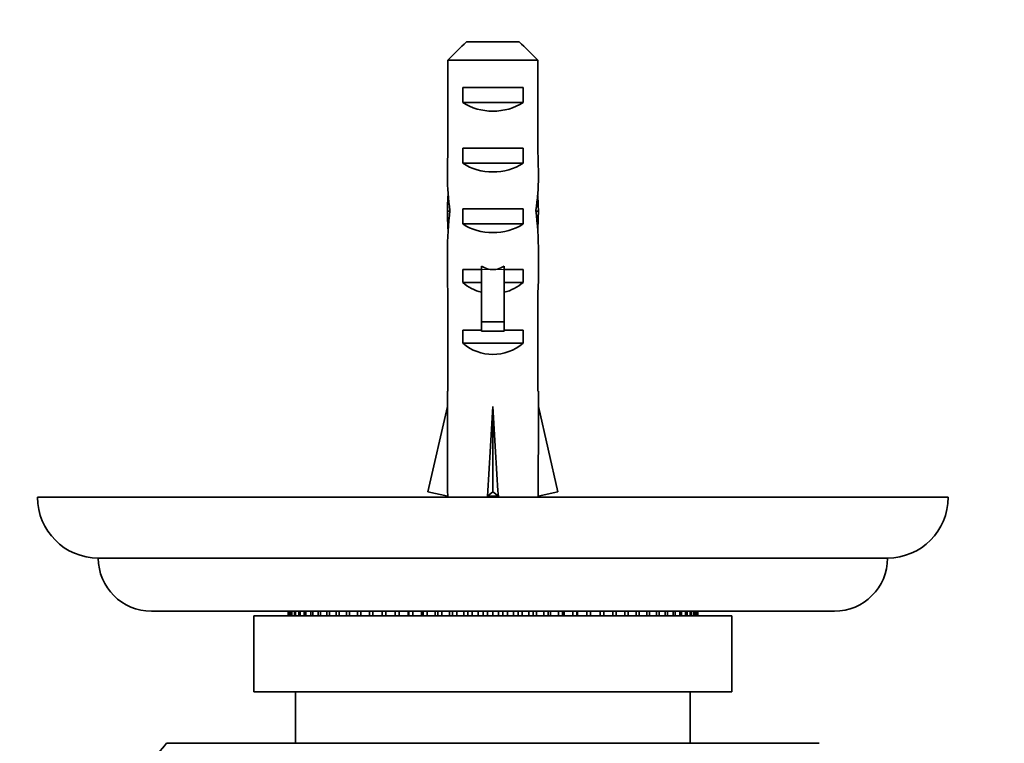
# Model space of a CAD drawing. Units: millimetres. Extents: x 0 to 1478, y 0 to 1758.
# Drawn here: x 909 to 974, y 781 to 829 of the extents above; entities that cross this region are included whole.
import ezdxf
from ezdxf import colors
from ezdxf.entities.mleader import LeaderData, LeaderLine
from ezdxf.math import Vec2, Vec3

# ---------------------------------------------------------------- set-up
doc = ezdxf.new("R2010")
doc.units = ezdxf.units.MM
doc.layers.add('DV3_Défaut', color=7, linetype='Continuous')
doc.layers.add('Défaut', color=7, linetype='Continuous')

# ---------------------------------------------------------------- blocks, each defined once
blk = doc.blocks.new('_DOT')
at = {"color": 0}
blk.add_line((0, 0), (-1, 0), dxfattribs=at)
at = {"color": 0, "const_width": 0.333}
blk.add_lwpolyline([(-0.1665, 0, 1), (0.1665, 0, 1)], format="xyb", close=True, dxfattribs=at)
blk = doc.blocks.new('SE2')
at = {"layer": 'DV3_Défaut', "color": 7, "linetype": 'Continuous', "lineweight": 35}
for p, q in [((938.87, 827.394), (942.328, 827.394)), ((937.641, 826.194), (937.641, 820.285)), ((943.557, 826.194), (937.641, 826.194)), ((943.557, 826.194), (943.557, 820.285)), ((938.615, 823.394), (938.615, 824.394)), ((938.615, 824.394), (942.583, 824.394)), ((942.583, 823.394), (942.583, 824.394)), ((938.615, 823.394), (942.583, 823.394)), ((938.615, 819.394), (938.615, 820.394)), ((938.615, 820.394), (942.583, 820.394)), ((942.583, 819.394), (942.583, 820.394)), ((938.615, 819.394), (942.583, 819.394)), ((937.6, 816.248), (937.766, 816.248)), ((938.615, 815.394), (938.615, 816.394)), ((938.615, 816.394), (942.583, 816.394)), ((942.583, 815.394), (942.583, 816.394)), ((943.598, 816.248), (943.432, 816.248)), ((938.615, 815.394), (942.583, 815.394)), ((937.599, 813.509), (937.599, 811.96)), ((943.599, 811.96), (943.599, 813.509)), ((938.615, 811.536), (938.615, 812.394)), ((938.615, 812.394), (939.849, 812.394)), ((939.849, 812.618), (939.849, 812.394)), ((939.849, 812.394), (939.849, 808.941)), ((941.349, 812.618), (941.349, 812.394)), ((941.349, 812.394), (942.583, 812.394)), ((941.349, 812.394), (941.349, 808.941)), ((942.583, 811.536), (942.583, 812.394)), ((938.615, 811.536), (939.849, 811.536)), ((941.349, 811.536), (942.583, 811.536)), ((937.641, 810.837), (937.641, 804.385)), ((943.557, 810.837), (943.557, 804.385)), ((938.615, 807.536), (938.615, 808.394)), ((938.615, 808.394), (939.849, 808.394)), ((939.849, 808.941), (941.349, 808.941)), ((939.849, 808.941), (939.849, 808.334)), ((939.849, 808.334), (941.349, 808.334)), ((941.349, 808.941), (941.349, 808.334)), ((941.349, 808.394), (942.583, 808.394)), ((942.583, 807.536), (942.583, 808.394)), ((938.615, 807.536), (942.583, 807.536)), ((937.641, 804.385), (937.599, 804.385)), ((937.599, 804.385), (937.599, 803.382)), ((943.557, 804.385), (943.599, 804.385)), ((943.599, 803.382), (943.599, 804.385)), ((936.314, 797.762), (937.599, 803.382)), ((940.599, 797.762), (940.599, 803.382)), ((944.884, 797.762), (943.599, 803.382)), ((910.599, 797.394), (970.599, 797.394)), ((937.621, 797.463), (936.314, 797.762)), ((937.599, 797.468), (937.599, 797.394)), ((940.24, 797.463), (940.599, 797.762)), ((940.958, 797.463), (940.599, 797.762)), ((943.577, 797.463), (944.884, 797.762)), ((943.599, 797.394), (943.599, 797.468)), ((914.599, 793.394), (966.599, 793.394)), ((963.099, 789.894), (918.099, 789.894)), ((956.349, 789.594), (924.849, 789.594)), ((924.849, 789.594), (924.849, 784.594)), ((927.104, 789.894), (927.104, 789.594)), ((927.115, 789.594), (927.115, 789.894)), ((927.168, 789.894), (927.168, 789.594)), ((927.201, 789.594), (927.201, 789.894)), ((927.308, 789.894), (927.308, 789.594)), ((927.362, 789.594), (927.362, 789.894)), ((927.522, 789.894), (927.522, 789.594)), ((927.597, 789.594), (927.597, 789.894)), ((927.809, 789.894), (927.809, 789.594)), ((927.905, 789.594), (927.905, 789.894)), ((928.168, 789.894), (928.168, 789.594)), ((928.284, 789.594), (928.284, 789.894)), ((928.596, 789.894), (928.596, 789.594)), ((928.732, 789.594), (928.732, 789.894)), ((929.092, 789.894), (929.092, 789.594)), ((929.246, 789.594), (929.246, 789.894)), ((929.651, 789.894), (929.651, 789.594)), ((929.824, 789.594), (929.824, 789.894)), ((930.272, 789.894), (930.272, 789.594)), ((930.462, 789.594), (930.462, 789.894)), ((930.951, 789.894), (930.951, 789.594)), ((931.156, 789.594), (931.156, 789.894)), ((931.684, 789.894), (931.684, 789.594)), ((931.904, 789.594), (931.904, 789.894)), ((932.466, 789.894), (932.466, 789.594)), ((932.7, 789.594), (932.7, 789.894)), ((933.294, 789.894), (933.294, 789.594)), ((933.54, 789.594), (933.54, 789.894)), ((934.163, 789.894), (934.163, 789.594)), ((934.42, 789.594), (934.42, 789.894)), ((935.014, 789.594), (935.014, 789.894)), ((935.068, 789.894), (935.068, 789.594)), ((935.334, 789.594), (935.334, 789.894)), ((935.896, 789.594), (935.896, 789.894)), ((936.004, 789.894), (936.004, 789.594)), ((936.277, 789.594), (936.277, 789.894)), ((936.805, 789.594), (936.805, 789.894)), ((936.965, 789.894), (936.965, 789.594)), ((937.245, 789.594), (937.245, 789.894)), ((937.735, 789.594), (937.735, 789.894)), ((937.947, 789.894), (937.947, 789.594)), ((938.232, 789.594), (938.232, 789.894)), ((938.681, 789.594), (938.681, 789.894)), ((938.943, 789.894), (938.943, 789.594)), ((939.232, 789.594), (939.232, 789.894)), ((939.637, 789.594), (939.637, 789.894)), ((939.949, 789.894), (939.949, 789.594)), ((940.239, 789.594), (940.239, 789.894)), ((940.599, 789.594), (940.599, 789.894)), ((940.959, 789.894), (940.959, 789.594)), ((941.249, 789.594), (941.249, 789.894)), ((941.561, 789.594), (941.561, 789.894)), ((941.966, 789.894), (941.966, 789.594)), ((942.255, 789.594), (942.255, 789.894)), ((942.517, 789.594), (942.517, 789.894)), ((942.966, 789.894), (942.966, 789.594)), ((943.251, 789.594), (943.251, 789.894)), ((943.463, 789.594), (943.463, 789.894)), ((943.953, 789.894), (943.953, 789.594)), ((944.233, 789.594), (944.233, 789.894)), ((944.393, 789.594), (944.393, 789.894)), ((944.921, 789.894), (944.921, 789.594)), ((945.194, 789.594), (945.194, 789.894)), ((945.302, 789.594), (945.302, 789.894)), ((945.864, 789.894), (945.864, 789.594)), ((946.13, 789.594), (946.13, 789.894)), ((946.184, 789.594), (946.184, 789.894)), ((946.778, 789.894), (946.778, 789.594)), ((947.035, 789.594), (947.035, 789.894)), ((947.658, 789.894), (947.658, 789.594)), ((947.904, 789.594), (947.904, 789.894)), ((948.498, 789.894), (948.498, 789.594)), ((948.732, 789.594), (948.732, 789.894)), ((949.294, 789.894), (949.294, 789.594)), ((949.514, 789.594), (949.514, 789.894)), ((950.042, 789.894), (950.042, 789.594)), ((950.247, 789.594), (950.247, 789.894)), ((950.736, 789.894), (950.736, 789.594)), ((950.926, 789.594), (950.926, 789.894)), ((951.374, 789.894), (951.374, 789.594)), ((951.547, 789.594), (951.547, 789.894)), ((951.952, 789.894), (951.952, 789.594)), ((952.106, 789.594), (952.106, 789.894)), ((952.466, 789.894), (952.466, 789.594)), ((952.602, 789.594), (952.602, 789.894)), ((952.914, 789.894), (952.914, 789.594)), ((953.03, 789.594), (953.03, 789.894)), ((953.293, 789.894), (953.293, 789.594)), ((953.389, 789.594), (953.389, 789.894)), ((953.601, 789.894), (953.601, 789.594)), ((953.676, 789.594), (953.676, 789.894)), ((953.836, 789.894), (953.836, 789.594)), ((953.89, 789.594), (953.89, 789.894)), ((953.997, 789.894), (953.997, 789.594)), ((954.03, 789.594), (954.03, 789.894)), ((954.083, 789.894), (954.083, 789.594)), ((954.094, 789.594), (954.094, 789.894)), ((956.349, 784.594), (956.349, 789.594)), ((956.349, 784.594), (924.849, 784.594)), ((927.599, 784.594), (927.599, 781.194)), ((953.599, 781.194), (953.599, 784.594)), ((962.099, 781.194), (919.099, 781.194))]:
    blk.add_line(p, q, dxfattribs=at)
at = {"layer": 'DV3_Défaut', "color": 7, "linetype": 'Continuous', "lineweight": 18}
for p, q in [((939.849, 812.394), (940.599, 812.394)), ((940.599, 812.394), (941.349, 812.394))]:
    blk.add_line(p, q, dxfattribs=at)
at = {"layer": 'DV3_Défaut', "color": 7, "linetype": 'Continuous', "lineweight": 35}
for centre, radius, start, end in [((914.599, 797.394), 4, 180, 270), ((966.599, 797.394), 4, 270, 0), ((918.099, 793.394), 3.5, 180, 270), ((963.099, 793.394), 3.5, 270, 0), ((940.599, 762.486), 28.5, 138.97175, 145.84708)]:
    blk.add_arc(centre, radius, start, end, dxfattribs=at)
for centre, major_axis, ratio, start_param, end_param in [((940.599, 825.105), (3, 0), 0.760351, 3.989655, 5.435123), ((940.599, 818.534), (0, 10.505), 0.285569, 1.403348, 1.570796), ((940.599, 818.534), (0, 10.505), 0.285569, 4.712389, 4.879837), ((940.599, 821.105), (3, 0), 0.760351, 3.989655, 5.435123), ((940.599, 818.534), (0, -6.74), 0.445101, 4.712389, 5.052226), ((940.599, 818.534), (0, 6.74), 0.445101, 4.372552, 4.712389), ((940.599, 816.074), (0, 6.74), 0.445101, 1.387338, 1.545119), ((940.599, 816.074), (0, 6.74), 0.445101, 4.738067, 4.895847), ((940.599, 813.509), (0, 8.334), 0.359989, 1.230959, 1.570796), ((940.599, 816.462), (0, -8.334), 0.359989, 4.738067, 4.890466), ((940.599, 813.509), (0, 8.334), 0.359989, 4.712389, 5.052226), ((940.599, 816.462), (0, -8.334), 0.359989, 1.39272, 1.545119), ((940.599, 817.105), (3, 0), 0.760351, 3.989655, 5.435123), ((940.599, 819.453), (0, -7.059), 0.425017, 6.030505, 6.283185), ((940.599, 819.453), (0, 7.059), 0.425017, 3.141593, 3.394273), ((940.599, 811.96), (0, 6.74), 0.445101, 1.570796, 1.738244), ((940.599, 811.96), (0, 6.74), 0.445101, 4.544941, 4.712389), ((940.599, 813.732), (3, 0), 0.976011, 3.989655, 4.459709), ((940.599, 813.732), (3, 0), 0.976011, 4.965069, 5.435123), ((940.599, 809.732), (3, 0), 0.976011, 3.989655, 5.435123), ((940.599, 816.508), (-0.761, -51.936), 0.055876, -1.314474, -1.194522), ((940.599, 816.508), (-2.903, -51.936), 0.014553, 1.196154, 1.316105), ((940.599, 816.508), (2.903, -51.936), 0.014553, -1.316105, -1.196154), ((940.599, 816.508), (0.761, -51.936), 0.055876, 1.194522, 1.314474), ((940.599, 796.782), (3, 0), 0.228555, 1.450845, 1.690748)]:
    blk.add_ellipse(centre, major_axis=major_axis, ratio=ratio, start_param=start_param, end_param=end_param, dxfattribs=at)
for points in [[(938.87, 827.394), (938.457, 826.998), (938.049, 826.596), (937.641, 826.194)], [(942.328, 827.394), (942.741, 826.998), (943.149, 826.596), (943.557, 826.194)]]:
    blk.add_open_spline(points, degree=3, dxfattribs=at)

msp = doc.modelspace()

# ---------------------------------------------------------------- block references
at = {"layer": 'Défaut'}
msp.add_blockref('SE2', (0, 0), dxfattribs=at)

# ---------------------------------------------------------------- leaders
at = {"layer": 'Défaut', "color": 7, "linetype": 'Continuous', "lineweight": 18}
ml = msp.add_multileader_mtext('Standard', dxfattribs=at)
ml.set_content('{\\pxsm0.9;\\fSolid Edge ISO|b1||i0||c0|p34;\\W1.;04/07/2019\\P}', color=256)
ml.set_leader_properties()
ml.set_arrow_properties(name='DOT')
ml.build(insert=Vec2(0, 0))
ml.multileader.update_dxf_attribs({"leader_type": 0, "dogleg_length": 0, "arrow_head_size": 12})
ctx = ml.context
ctx.base_point, ctx.char_height, ctx.arrow_head_size, ctx.landing_gap_size = Vec3(1390.407, 1750.708), 12, 12, 4.2
notes = []
notes.append((ctx, [(0, (0, 0, 0), (0, 0), (1, 0), 1, [])]))
ctx.mtext.insert = Vec3(1392.407, 1756.828)
for ctx, leaders in notes:
    for number, flags, end, landing, length, lines in leaders:
        leader = LeaderData()
        leader.index, (leader.has_last_leader_line, leader.has_dogleg_vector, leader.attachment_direction) = number, flags
        leader.last_leader_point, leader.dogleg_vector, leader.dogleg_length = Vec3(end), Vec3(landing), length
        for number, points, colour, breaks in lines:
            line = LeaderLine()
            line.index, line.vertices, line.color, line.breaks = number, Vec3.list(points), colors.encode_raw_color(colour), breaks
            leader.lines.append(line)
        ctx.leaders.append(leader)

doc.saveas('drawing.dxf')
